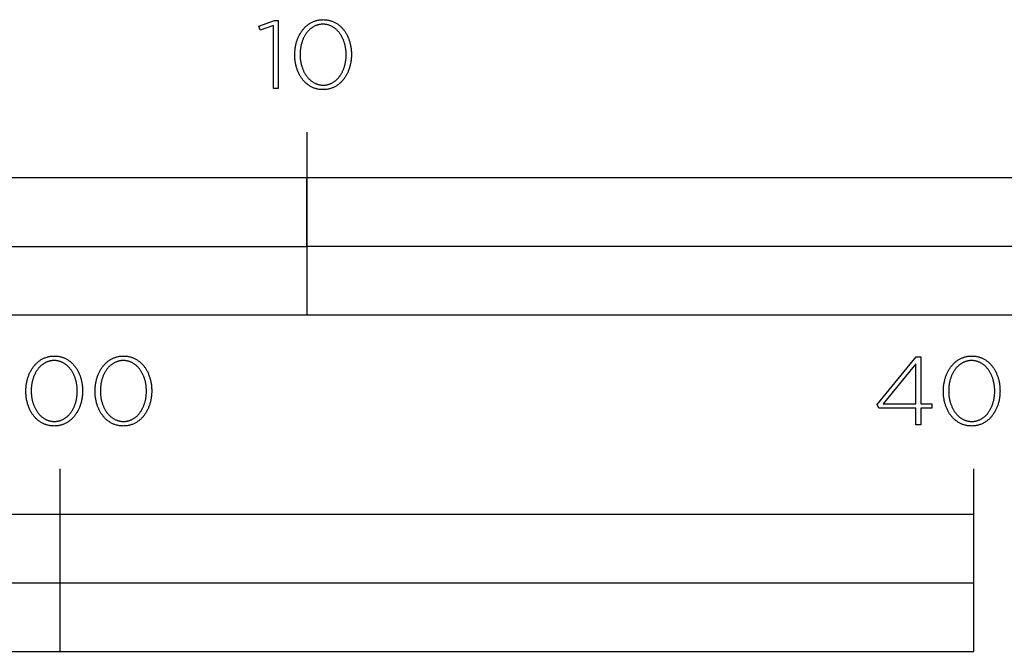
# Model space of a CAD drawing. Extents: x -740 to 2725, y -709 to 2235.
# Drawn here: x 1000 to 1216, y -709 to -571 of the extents above; entities that cross this region are included whole.
import ezdxf

# ---------------------------------------------------------------- set-up
doc = ezdxf.new("R2010")
doc.units = 0
doc.header["$LTSCALE"] = 165
doc.layers.add('FISHER___PAYKEL', color=7, linetype='CONTINUOUS')

msp = doc.modelspace()

# ---------------------------------------------------------------- linework, layer by layer
at = {"layer": 'FISHER___PAYKEL'}
for p, q in [((1063.3, -595.48), (1063.3, -635.48)), ((1009.3, -709.15), (1009.3, -669.15)), ((1209.3, -679.15), (1209.3, -669.15)), ((809.3, -694.15), (1209.3, -694.15))]:
    msp.add_line(p, q, dxfattribs=at)
for points in [[(1055.98, -572.11), (1053.09, -573.08), (1052.79, -572.21), (1056.21, -570.96), (1057.07, -570.96), (1057.07, -585.88), (1055.98, -585.88)], [(1060.67, -578.51), (1060.67, -578.47), (1060.67, -578.28), (1060.68, -578.09), (1060.69, -577.9), (1060.7, -577.71), (1060.72, -577.53), (1060.73, -577.34), (1060.76, -577.16), (1060.78, -576.97), (1060.81, -576.79), (1060.85, -576.61), (1060.88, -576.43), (1060.92, -576.25), (1060.96, -576.07), (1061.01, -575.9), (1061.06, -575.73), (1061.11, -575.55), (1061.16, -575.38), (1061.22, -575.22), (1061.28, -575.05), (1061.35, -574.89), (1061.42, -574.73), (1061.49, -574.57), (1061.56, -574.41), (1061.64, -574.26), (1061.72, -574.1), (1061.8, -573.95), (1061.89, -573.81), (1061.97, -573.66), (1062.06, -573.52), (1062.16, -573.38), (1062.26, -573.25), (1062.36, -573.11), (1062.46, -572.98), (1062.56, -572.86), (1062.67, -572.73), (1062.78, -572.61), (1062.9, -572.49), (1063.01, -572.38), (1063.13, -572.27), (1063.25, -572.16), (1063.38, -572.06), (1063.5, -571.96), (1063.63, -571.86), (1063.76, -571.77), (1063.9, -571.68), (1064.04, -571.59), (1064.18, -571.51), (1064.32, -571.44), (1064.46, -571.36), (1064.61, -571.3), (1064.76, -571.23), (1064.91, -571.17), (1065.06, -571.12), (1065.22, -571.06), (1065.37, -571.02), (1065.53, -570.98), (1065.7, -570.94), (1065.86, -570.91), (1066.03, -570.88), (1066.2, -570.85), (1066.37, -570.84), (1066.54, -570.82), (1066.72, -570.82), (1066.89, -570.81), (1067.07, -570.82), (1067.25, -570.82), (1067.42, -570.84), (1067.59, -570.85), (1067.76, -570.88), (1067.93, -570.9), (1068.09, -570.94), (1068.25, -570.97), (1068.41, -571.02), (1068.57, -571.06), (1068.72, -571.11), (1068.88, -571.17), (1069.03, -571.23), (1069.18, -571.29), (1069.32, -571.36), (1069.46, -571.43), (1069.6, -571.51), (1069.74, -571.59), (1069.88, -571.67), (1070.01, -571.76), (1070.14, -571.85), (1070.27, -571.95), (1070.4, -572.04), (1070.52, -572.15), (1070.64, -572.25), (1070.76, -572.36), (1070.87, -572.48), (1070.99, -572.59), (1071.1, -572.71), (1071.2, -572.84), (1071.31, -572.96), (1071.41, -573.09), (1071.51, -573.22), (1071.6, -573.36), (1071.7, -573.5), (1071.79, -573.64), (1071.87, -573.78), (1071.96, -573.93), (1072.04, -574.08), (1072.12, -574.23), (1072.19, -574.38), (1072.27, -574.54), (1072.34, -574.69), (1072.4, -574.86), (1072.47, -575.02), (1072.53, -575.18), (1072.58, -575.35), (1072.64, -575.52), (1072.69, -575.69), (1072.74, -575.86), (1072.78, -576.04), (1072.82, -576.21), (1072.86, -576.39), (1072.9, -576.57), (1072.93, -576.75), (1072.96, -576.93), (1072.98, -577.11), (1073.01, -577.3), (1073.03, -577.49), (1073.04, -577.67), (1073.05, -577.86), (1073.06, -578.05), (1073.07, -578.24), (1073.07, -578.43), (1073.07, -578.47), (1073.07, -578.66), (1073.06, -578.85), (1073.05, -579.04), (1073.04, -579.23), (1073.02, -579.42), (1073.01, -579.61), (1072.98, -579.79), (1072.96, -579.97), (1072.93, -580.16), (1072.9, -580.34), (1072.86, -580.52), (1072.82, -580.7), (1072.78, -580.87), (1072.73, -581.05), (1072.68, -581.22), (1072.63, -581.39), (1072.58, -581.56), (1072.52, -581.73), (1072.46, -581.9), (1072.39, -582.06), (1072.33, -582.22), (1072.25, -582.38), (1072.18, -582.54), (1072.1, -582.69), (1072.02, -582.84), (1071.94, -582.99), (1071.86, -583.14), (1071.77, -583.28), (1071.68, -583.43), (1071.58, -583.56), (1071.49, -583.7), (1071.39, -583.83), (1071.28, -583.96), (1071.18, -584.09), (1071.07, -584.21), (1070.96, -584.34), (1070.85, -584.45), (1070.73, -584.57), (1070.61, -584.68), (1070.49, -584.79), (1070.37, -584.89), (1070.24, -584.99), (1070.11, -585.09), (1069.98, -585.18), (1069.84, -585.27), (1069.71, -585.35), (1069.57, -585.43), (1069.43, -585.51), (1069.28, -585.58), (1069.14, -585.65), (1068.99, -585.71), (1068.84, -585.77), (1068.68, -585.83), (1068.53, -585.88), (1068.37, -585.93), (1068.21, -585.97), (1068.05, -586.01), (1067.88, -586.04), (1067.72, -586.07), (1067.55, -586.09), (1067.38, -586.11), (1067.2, -586.12), (1067.03, -586.13), (1066.85, -586.13), (1066.67, -586.13), (1066.5, -586.12), (1066.32, -586.11), (1066.15, -586.09), (1065.98, -586.07), (1065.82, -586.04), (1065.65, -586.01), (1065.49, -585.97), (1065.33, -585.93), (1065.17, -585.88), (1065.02, -585.83), (1064.87, -585.78), (1064.72, -585.72), (1064.57, -585.66), (1064.42, -585.59), (1064.28, -585.52), (1064.14, -585.44), (1064, -585.36), (1063.86, -585.28), (1063.73, -585.19), (1063.6, -585.1), (1063.47, -585), (1063.35, -584.9), (1063.22, -584.8), (1063.1, -584.69), (1062.99, -584.58), (1062.87, -584.47), (1062.76, -584.35), (1062.65, -584.23), (1062.54, -584.11), (1062.44, -583.98), (1062.33, -583.86), (1062.24, -583.72), (1062.14, -583.59), (1062.05, -583.45), (1061.96, -583.31), (1061.87, -583.17), (1061.78, -583.02), (1061.7, -582.87), (1061.62, -582.72), (1061.55, -582.57), (1061.48, -582.41), (1061.41, -582.25), (1061.34, -582.09), (1061.27, -581.93), (1061.21, -581.76), (1061.16, -581.6), (1061.1, -581.43), (1061.05, -581.26), (1061, -581.09), (1060.96, -580.91), (1060.92, -580.73), (1060.88, -580.56), (1060.84, -580.38), (1060.81, -580.2), (1060.78, -580.02), (1060.76, -579.83), (1060.73, -579.65), (1060.71, -579.46), (1060.7, -579.27), (1060.69, -579.09), (1060.68, -578.9), (1060.67, -578.71)], [(1071.91, -578.51), (1071.91, -578.47), (1071.91, -578.31), (1071.91, -578.15), (1071.9, -577.99), (1071.89, -577.83), (1071.88, -577.67), (1071.86, -577.51), (1071.85, -577.35), (1071.82, -577.2), (1071.8, -577.04), (1071.77, -576.88), (1071.75, -576.73), (1071.71, -576.58), (1071.68, -576.42), (1071.64, -576.27), (1071.6, -576.12), (1071.56, -575.98), (1071.51, -575.83), (1071.47, -575.68), (1071.42, -575.54), (1071.36, -575.4), (1071.31, -575.26), (1071.25, -575.12), (1071.19, -574.98), (1071.13, -574.85), (1071.06, -574.72), (1071, -574.58), (1070.93, -574.46), (1070.86, -574.33), (1070.78, -574.21), (1070.71, -574.08), (1070.63, -573.96), (1070.54, -573.85), (1070.46, -573.73), (1070.38, -573.62), (1070.29, -573.51), (1070.2, -573.4), (1070.1, -573.3), (1070.01, -573.2), (1069.91, -573.1), (1069.81, -573.01), (1069.71, -572.92), (1069.61, -572.83), (1069.51, -572.74), (1069.4, -572.66), (1069.29, -572.58), (1069.18, -572.5), (1069.06, -572.43), (1068.95, -572.36), (1068.83, -572.3), (1068.71, -572.24), (1068.59, -572.18), (1068.47, -572.13), (1068.34, -572.08), (1068.22, -572.03), (1068.09, -571.99), (1067.96, -571.95), (1067.82, -571.92), (1067.69, -571.89), (1067.55, -571.87), (1067.42, -571.85), (1067.28, -571.83), (1067.14, -571.82), (1066.99, -571.81), (1066.85, -571.81), (1066.7, -571.81), (1066.56, -571.82), (1066.42, -571.83), (1066.28, -571.85), (1066.14, -571.87), (1066.01, -571.89), (1065.88, -571.92), (1065.74, -571.95), (1065.61, -571.99), (1065.49, -572.03), (1065.36, -572.08), (1065.24, -572.12), (1065.11, -572.18), (1064.99, -572.23), (1064.87, -572.29), (1064.76, -572.36), (1064.64, -572.43), (1064.53, -572.5), (1064.42, -572.57), (1064.31, -572.65), (1064.21, -572.73), (1064.1, -572.82), (1064, -572.9), (1063.9, -572.99), (1063.8, -573.09), (1063.71, -573.19), (1063.61, -573.29), (1063.52, -573.39), (1063.43, -573.49), (1063.34, -573.6), (1063.26, -573.71), (1063.18, -573.83), (1063.1, -573.94), (1063.02, -574.06), (1062.94, -574.18), (1062.87, -574.31), (1062.8, -574.43), (1062.73, -574.56), (1062.66, -574.69), (1062.6, -574.82), (1062.54, -574.95), (1062.48, -575.09), (1062.42, -575.23), (1062.37, -575.37), (1062.32, -575.51), (1062.27, -575.65), (1062.22, -575.8), (1062.18, -575.94), (1062.14, -576.09), (1062.1, -576.24), (1062.06, -576.39), (1062.03, -576.54), (1062, -576.69), (1061.97, -576.85), (1061.94, -577), (1061.92, -577.16), (1061.9, -577.31), (1061.88, -577.47), (1061.86, -577.63), (1061.85, -577.79), (1061.83, -578.11), (1061.83, -578.43), (1061.83, -578.47), (1061.83, -578.63), (1061.83, -578.79), (1061.84, -578.95), (1061.85, -579.11), (1061.86, -579.27), (1061.88, -579.43), (1061.9, -579.59), (1061.92, -579.74), (1061.94, -579.9), (1061.97, -580.05), (1062, -580.21), (1062.03, -580.36), (1062.07, -580.51), (1062.1, -580.66), (1062.14, -580.81), (1062.18, -580.96), (1062.23, -581.11), (1062.28, -581.25), (1062.33, -581.39), (1062.38, -581.54), (1062.43, -581.68), (1062.49, -581.81), (1062.55, -581.95), (1062.61, -582.09), (1062.68, -582.22), (1062.75, -582.35), (1062.82, -582.48), (1062.89, -582.61), (1062.96, -582.73), (1063.04, -582.85), (1063.12, -582.97), (1063.2, -583.09), (1063.28, -583.2), (1063.37, -583.32), (1063.46, -583.43), (1063.55, -583.53), (1063.64, -583.64), (1063.73, -583.74), (1063.83, -583.84), (1063.93, -583.93), (1064.03, -584.02), (1064.13, -584.11), (1064.24, -584.2), (1064.35, -584.28), (1064.46, -584.36), (1064.57, -584.44), (1064.68, -584.51), (1064.8, -584.58), (1064.91, -584.64), (1065.03, -584.7), (1065.15, -584.76), (1065.28, -584.82), (1065.4, -584.87), (1065.53, -584.91), (1065.66, -584.95), (1065.79, -584.99), (1065.92, -585.02), (1066.05, -585.05), (1066.19, -585.08), (1066.33, -585.1), (1066.47, -585.12), (1066.61, -585.13), (1066.75, -585.13), (1066.89, -585.14), (1067.04, -585.13), (1067.18, -585.13), (1067.32, -585.12), (1067.46, -585.1), (1067.6, -585.08), (1067.73, -585.05), (1067.87, -585.03), (1068, -584.99), (1068.13, -584.96), (1068.26, -584.91), (1068.38, -584.87), (1068.51, -584.82), (1068.63, -584.77), (1068.75, -584.71), (1068.87, -584.65), (1068.99, -584.58), (1069.1, -584.52), (1069.21, -584.44), (1069.32, -584.37), (1069.43, -584.29), (1069.54, -584.21), (1069.64, -584.12), (1069.74, -584.04), (1069.84, -583.94), (1069.94, -583.85), (1070.04, -583.75), (1070.13, -583.65), (1070.22, -583.55), (1070.31, -583.44), (1070.4, -583.34), (1070.48, -583.22), (1070.57, -583.11), (1070.65, -582.99), (1070.72, -582.88), (1070.8, -582.75), (1070.87, -582.63), (1070.94, -582.51), (1071.01, -582.38), (1071.08, -582.25), (1071.14, -582.12), (1071.2, -581.98), (1071.26, -581.85), (1071.32, -581.71), (1071.37, -581.57), (1071.43, -581.43), (1071.48, -581.28), (1071.52, -581.14), (1071.57, -580.99), (1071.61, -580.85), (1071.65, -580.7), (1071.68, -580.55), (1071.72, -580.4), (1071.75, -580.25), (1071.78, -580.09), (1071.8, -579.94), (1071.83, -579.78), (1071.85, -579.63), (1071.86, -579.47), (1071.88, -579.31), (1071.89, -579.15), (1071.9, -578.99), (1071.91, -578.84), (1071.91, -578.68)], [(809.3, -635.48), (1317.3, -635.48), (1317.3, -605.48), (809.3, -605.48)], [(936.3, -620.48), (1063.3, -620.48), (1063.3, -605.48), (936.3, -605.48)], [(1063.3, -635.48), (1317.3, -635.48), (1317.3, -620.48), (1063.3, -620.48)], [(1001.82, -652.18), (1001.82, -652.14), (1001.83, -651.95), (1001.83, -651.76), (1001.84, -651.57), (1001.85, -651.38), (1001.87, -651.19), (1001.89, -651.01), (1001.91, -650.82), (1001.94, -650.64), (1001.97, -650.45), (1002, -650.27), (1002.03, -650.09), (1002.07, -649.92), (1002.12, -649.74), (1002.16, -649.56), (1002.21, -649.39), (1002.26, -649.22), (1002.32, -649.05), (1002.38, -648.88), (1002.44, -648.72), (1002.5, -648.55), (1002.57, -648.39), (1002.64, -648.23), (1002.71, -648.08), (1002.79, -647.92), (1002.87, -647.77), (1002.95, -647.62), (1003.04, -647.47), (1003.13, -647.33), (1003.22, -647.19), (1003.31, -647.05), (1003.41, -646.91), (1003.51, -646.78), (1003.61, -646.65), (1003.72, -646.52), (1003.82, -646.4), (1003.94, -646.28), (1004.05, -646.16), (1004.17, -646.04), (1004.28, -645.93), (1004.41, -645.83), (1004.53, -645.72), (1004.66, -645.62), (1004.79, -645.53), (1004.92, -645.43), (1005.05, -645.34), (1005.19, -645.26), (1005.33, -645.18), (1005.47, -645.1), (1005.61, -645.03), (1005.76, -644.96), (1005.91, -644.9), (1006.06, -644.84), (1006.21, -644.78), (1006.37, -644.73), (1006.53, -644.68), (1006.69, -644.64), (1006.85, -644.6), (1007.01, -644.57), (1007.18, -644.54), (1007.35, -644.52), (1007.52, -644.5), (1007.69, -644.49), (1007.87, -644.48), (1008.05, -644.48), (1008.22, -644.48), (1008.4, -644.49), (1008.57, -644.5), (1008.74, -644.52), (1008.91, -644.54), (1009.08, -644.57), (1009.24, -644.6), (1009.4, -644.64), (1009.56, -644.68), (1009.72, -644.73), (1009.88, -644.78), (1010.03, -644.83), (1010.18, -644.89), (1010.33, -644.95), (1010.47, -645.02), (1010.62, -645.09), (1010.76, -645.17), (1010.9, -645.25), (1011.03, -645.33), (1011.16, -645.42), (1011.3, -645.51), (1011.42, -645.61), (1011.55, -645.71), (1011.67, -645.81), (1011.79, -645.92), (1011.91, -646.03), (1012.03, -646.14), (1012.14, -646.26), (1012.25, -646.38), (1012.35, -646.5), (1012.46, -646.63), (1012.56, -646.76), (1012.66, -646.89), (1012.76, -647.02), (1012.85, -647.16), (1012.94, -647.3), (1013.03, -647.44), (1013.11, -647.59), (1013.19, -647.74), (1013.27, -647.89), (1013.35, -648.04), (1013.42, -648.2), (1013.49, -648.36), (1013.56, -648.52), (1013.62, -648.68), (1013.68, -648.85), (1013.74, -649.01), (1013.79, -649.18), (1013.84, -649.35), (1013.89, -649.53), (1013.94, -649.7), (1013.98, -649.88), (1014.02, -650.05), (1014.05, -650.23), (1014.08, -650.41), (1014.11, -650.6), (1014.14, -650.78), (1014.16, -650.96), (1014.18, -651.15), (1014.19, -651.34), (1014.21, -651.53), (1014.21, -651.71), (1014.22, -651.9), (1014.22, -652.1), (1014.22, -652.14), (1014.22, -652.33), (1014.21, -652.52), (1014.21, -652.71), (1014.19, -652.9), (1014.18, -653.08), (1014.16, -653.27), (1014.14, -653.46), (1014.11, -653.64), (1014.08, -653.82), (1014.05, -654), (1014.01, -654.18), (1013.97, -654.36), (1013.93, -654.54), (1013.89, -654.71), (1013.84, -654.89), (1013.78, -655.06), (1013.73, -655.23), (1013.67, -655.4), (1013.61, -655.56), (1013.55, -655.72), (1013.48, -655.89), (1013.41, -656.05), (1013.33, -656.2), (1013.26, -656.36), (1013.18, -656.51), (1013.1, -656.66), (1013.01, -656.81), (1012.92, -656.95), (1012.83, -657.09), (1012.74, -657.23), (1012.64, -657.37), (1012.54, -657.5), (1012.44, -657.63), (1012.33, -657.76), (1012.22, -657.88), (1012.11, -658), (1012, -658.12), (1011.88, -658.23), (1011.76, -658.34), (1011.64, -658.45), (1011.52, -658.55), (1011.39, -658.65), (1011.26, -658.75), (1011.13, -658.84), (1011, -658.93), (1010.86, -659.02), (1010.72, -659.1), (1010.58, -659.17), (1010.44, -659.25), (1010.29, -659.32), (1010.14, -659.38), (1009.99, -659.44), (1009.84, -659.5), (1009.68, -659.55), (1009.52, -659.59), (1009.36, -659.64), (1009.2, -659.67), (1009.03, -659.71), (1008.87, -659.73), (1008.7, -659.76), (1008.53, -659.77), (1008.35, -659.79), (1008.18, -659.79), (1008, -659.8), (1007.82, -659.79), (1007.65, -659.79), (1007.48, -659.77), (1007.31, -659.76), (1007.14, -659.73), (1006.97, -659.71), (1006.81, -659.67), (1006.64, -659.64), (1006.48, -659.6), (1006.33, -659.55), (1006.17, -659.5), (1006.02, -659.44), (1005.87, -659.38), (1005.72, -659.32), (1005.58, -659.25), (1005.43, -659.18), (1005.29, -659.1), (1005.15, -659.02), (1005.02, -658.94), (1004.88, -658.85), (1004.75, -658.76), (1004.62, -658.67), (1004.5, -658.57), (1004.38, -658.46), (1004.26, -658.36), (1004.14, -658.25), (1004.02, -658.13), (1003.91, -658.02), (1003.8, -657.9), (1003.69, -657.77), (1003.59, -657.65), (1003.49, -657.52), (1003.39, -657.39), (1003.29, -657.25), (1003.2, -657.11), (1003.11, -656.97), (1003.02, -656.83), (1002.94, -656.68), (1002.86, -656.54), (1002.78, -656.38), (1002.7, -656.23), (1002.63, -656.07), (1002.56, -655.92), (1002.49, -655.76), (1002.43, -655.59), (1002.37, -655.43), (1002.31, -655.26), (1002.26, -655.09), (1002.2, -654.92), (1002.16, -654.75), (1002.11, -654.57), (1002.07, -654.4), (1002.03, -654.22), (1001.99, -654.04), (1001.96, -653.86), (1001.93, -653.68), (1001.91, -653.5), (1001.89, -653.31), (1001.87, -653.13), (1001.85, -652.94), (1001.84, -652.75), (1001.83, -652.56), (1001.83, -652.37)], [(1013.07, -652.18), (1013.07, -652.14), (1013.07, -651.98), (1013.06, -651.82), (1013.05, -651.66), (1013.05, -651.5), (1013.03, -651.34), (1013.02, -651.18), (1013, -651.02), (1012.98, -650.86), (1012.95, -650.71), (1012.93, -650.55), (1012.9, -650.4), (1012.87, -650.24), (1012.83, -650.09), (1012.79, -649.94), (1012.75, -649.79), (1012.71, -649.64), (1012.67, -649.5), (1012.62, -649.35), (1012.57, -649.21), (1012.52, -649.06), (1012.46, -648.92), (1012.4, -648.79), (1012.34, -648.65), (1012.28, -648.51), (1012.22, -648.38), (1012.15, -648.25), (1012.08, -648.12), (1012.01, -648), (1011.93, -647.87), (1011.86, -647.75), (1011.78, -647.63), (1011.7, -647.51), (1011.61, -647.4), (1011.53, -647.29), (1011.44, -647.18), (1011.35, -647.07), (1011.26, -646.97), (1011.16, -646.87), (1011.07, -646.77), (1010.97, -646.67), (1010.87, -646.58), (1010.76, -646.49), (1010.66, -646.41), (1010.55, -646.33), (1010.44, -646.25), (1010.33, -646.17), (1010.22, -646.1), (1010.1, -646.03), (1009.98, -645.97), (1009.87, -645.9), (1009.74, -645.85), (1009.62, -645.79), (1009.5, -645.74), (1009.37, -645.7), (1009.24, -645.66), (1009.11, -645.62), (1008.98, -645.59), (1008.84, -645.56), (1008.71, -645.53), (1008.57, -645.51), (1008.43, -645.49), (1008.29, -645.48), (1008.15, -645.48), (1008, -645.47), (1007.86, -645.48), (1007.72, -645.48), (1007.57, -645.49), (1007.44, -645.51), (1007.3, -645.53), (1007.16, -645.56), (1007.03, -645.58), (1006.9, -645.62), (1006.77, -645.65), (1006.64, -645.7), (1006.51, -645.74), (1006.39, -645.79), (1006.27, -645.84), (1006.15, -645.9), (1006.03, -645.96), (1005.91, -646.02), (1005.8, -646.09), (1005.69, -646.16), (1005.57, -646.24), (1005.47, -646.32), (1005.36, -646.4), (1005.26, -646.48), (1005.15, -646.57), (1005.05, -646.66), (1004.96, -646.75), (1004.86, -646.85), (1004.77, -646.95), (1004.68, -647.05), (1004.59, -647.16), (1004.5, -647.27), (1004.41, -647.38), (1004.33, -647.49), (1004.25, -647.61), (1004.17, -647.73), (1004.1, -647.85), (1004.02, -647.97), (1003.95, -648.1), (1003.88, -648.22), (1003.82, -648.35), (1003.75, -648.49), (1003.69, -648.62), (1003.63, -648.76), (1003.58, -648.89), (1003.52, -649.03), (1003.47, -649.17), (1003.42, -649.32), (1003.38, -649.46), (1003.33, -649.61), (1003.29, -649.75), (1003.25, -649.9), (1003.21, -650.05), (1003.18, -650.2), (1003.15, -650.36), (1003.12, -650.51), (1003.09, -650.67), (1003.07, -650.82), (1003.05, -650.98), (1003.03, -651.14), (1003.02, -651.29), (1003, -651.45), (1002.99, -651.77), (1002.98, -652.1), (1002.98, -652.14), (1002.98, -652.3), (1002.99, -652.46), (1002.99, -652.62), (1003, -652.78), (1003.02, -652.94), (1003.03, -653.09), (1003.05, -653.25), (1003.07, -653.41), (1003.1, -653.56), (1003.12, -653.72), (1003.15, -653.87), (1003.18, -654.02), (1003.22, -654.18), (1003.26, -654.33), (1003.29, -654.48), (1003.34, -654.62), (1003.38, -654.77), (1003.43, -654.92), (1003.48, -655.06), (1003.53, -655.2), (1003.59, -655.34), (1003.64, -655.48), (1003.7, -655.62), (1003.77, -655.75), (1003.83, -655.88), (1003.9, -656.02), (1003.97, -656.14), (1004.04, -656.27), (1004.12, -656.4), (1004.19, -656.52), (1004.27, -656.64), (1004.35, -656.75), (1004.44, -656.87), (1004.52, -656.98), (1004.61, -657.09), (1004.7, -657.2), (1004.79, -657.3), (1004.89, -657.4), (1004.98, -657.5), (1005.08, -657.6), (1005.18, -657.69), (1005.29, -657.78), (1005.39, -657.86), (1005.5, -657.95), (1005.61, -658.03), (1005.72, -658.1), (1005.83, -658.17), (1005.95, -658.24), (1006.07, -658.31), (1006.18, -658.37), (1006.31, -658.43), (1006.43, -658.48), (1006.55, -658.53), (1006.68, -658.58), (1006.81, -658.62), (1006.94, -658.66), (1007.07, -658.69), (1007.21, -658.72), (1007.34, -658.74), (1007.48, -658.76), (1007.62, -658.78), (1007.76, -658.79), (1007.9, -658.8), (1008.05, -658.8), (1008.19, -658.8), (1008.33, -658.79), (1008.48, -658.78), (1008.61, -658.77), (1008.75, -658.74), (1008.89, -658.72), (1009.02, -658.69), (1009.15, -658.66), (1009.28, -658.62), (1009.41, -658.58), (1009.54, -658.53), (1009.66, -658.48), (1009.78, -658.43), (1009.9, -658.37), (1010.02, -658.31), (1010.14, -658.25), (1010.25, -658.18), (1010.37, -658.11), (1010.48, -658.04), (1010.58, -657.96), (1010.69, -657.88), (1010.8, -657.79), (1010.9, -657.7), (1011, -657.61), (1011.1, -657.52), (1011.19, -657.42), (1011.28, -657.32), (1011.38, -657.22), (1011.47, -657.11), (1011.55, -657), (1011.64, -656.89), (1011.72, -656.78), (1011.8, -656.66), (1011.88, -656.54), (1011.95, -656.42), (1012.03, -656.3), (1012.1, -656.17), (1012.17, -656.04), (1012.23, -655.91), (1012.3, -655.78), (1012.36, -655.65), (1012.42, -655.51), (1012.47, -655.37), (1012.53, -655.24), (1012.58, -655.09), (1012.63, -654.95), (1012.67, -654.81), (1012.72, -654.66), (1012.76, -654.51), (1012.8, -654.37), (1012.84, -654.22), (1012.87, -654.06), (1012.9, -653.91), (1012.93, -653.76), (1012.96, -653.6), (1012.98, -653.45), (1013, -653.29), (1013.02, -653.14), (1013.03, -652.98), (1013.05, -652.82), (1013.06, -652.66), (1013.06, -652.5), (1013.07, -652.34)], [(1016.96, -652.18), (1016.96, -652.14), (1016.96, -651.95), (1016.97, -651.76), (1016.98, -651.57), (1016.99, -651.38), (1017.01, -651.19), (1017.03, -651.01), (1017.05, -650.82), (1017.07, -650.64), (1017.1, -650.45), (1017.14, -650.27), (1017.17, -650.09), (1017.21, -649.92), (1017.25, -649.74), (1017.3, -649.56), (1017.35, -649.39), (1017.4, -649.22), (1017.45, -649.05), (1017.51, -648.88), (1017.57, -648.72), (1017.64, -648.55), (1017.71, -648.39), (1017.78, -648.23), (1017.85, -648.08), (1017.93, -647.92), (1018.01, -647.77), (1018.09, -647.62), (1018.18, -647.47), (1018.26, -647.33), (1018.36, -647.19), (1018.45, -647.05), (1018.55, -646.91), (1018.65, -646.78), (1018.75, -646.65), (1018.85, -646.52), (1018.96, -646.4), (1019.07, -646.28), (1019.19, -646.16), (1019.3, -646.04), (1019.42, -645.93), (1019.54, -645.83), (1019.67, -645.72), (1019.79, -645.62), (1019.92, -645.53), (1020.06, -645.43), (1020.19, -645.34), (1020.33, -645.26), (1020.47, -645.18), (1020.61, -645.1), (1020.75, -645.03), (1020.9, -644.96), (1021.05, -644.9), (1021.2, -644.84), (1021.35, -644.78), (1021.51, -644.73), (1021.67, -644.68), (1021.83, -644.64), (1021.99, -644.6), (1022.15, -644.57), (1022.32, -644.54), (1022.49, -644.52), (1022.66, -644.5), (1022.83, -644.49), (1023.01, -644.48), (1023.19, -644.48), (1023.36, -644.48), (1023.54, -644.49), (1023.71, -644.5), (1023.88, -644.52), (1024.05, -644.54), (1024.22, -644.57), (1024.38, -644.6), (1024.54, -644.64), (1024.7, -644.68), (1024.86, -644.73), (1025.01, -644.78), (1025.17, -644.83), (1025.32, -644.89), (1025.47, -644.95), (1025.61, -645.02), (1025.75, -645.09), (1025.9, -645.17), (1026.03, -645.25), (1026.17, -645.33), (1026.3, -645.42), (1026.43, -645.51), (1026.56, -645.61), (1026.69, -645.71), (1026.81, -645.81), (1026.93, -645.92), (1027.05, -646.03), (1027.16, -646.14), (1027.28, -646.26), (1027.39, -646.38), (1027.49, -646.5), (1027.6, -646.63), (1027.7, -646.76), (1027.8, -646.89), (1027.89, -647.02), (1027.99, -647.16), (1028.08, -647.3), (1028.16, -647.44), (1028.25, -647.59), (1028.33, -647.74), (1028.41, -647.89), (1028.48, -648.04), (1028.56, -648.2), (1028.63, -648.36), (1028.69, -648.52), (1028.76, -648.68), (1028.82, -648.85), (1028.88, -649.01), (1028.93, -649.18), (1028.98, -649.35), (1029.03, -649.53), (1029.07, -649.7), (1029.12, -649.88), (1029.15, -650.05), (1029.19, -650.23), (1029.22, -650.41), (1029.25, -650.6), (1029.28, -650.78), (1029.3, -650.96), (1029.32, -651.15), (1029.33, -651.34), (1029.34, -651.53), (1029.35, -651.71), (1029.36, -651.9), (1029.36, -652.1), (1029.36, -652.14), (1029.36, -652.33), (1029.35, -652.52), (1029.34, -652.71), (1029.33, -652.9), (1029.32, -653.08), (1029.3, -653.27), (1029.27, -653.46), (1029.25, -653.64), (1029.22, -653.82), (1029.19, -654), (1029.15, -654.18), (1029.11, -654.36), (1029.07, -654.54), (1029.02, -654.71), (1028.97, -654.89), (1028.92, -655.06), (1028.87, -655.23), (1028.81, -655.4), (1028.75, -655.56), (1028.68, -655.72), (1028.62, -655.89), (1028.55, -656.05), (1028.47, -656.2), (1028.4, -656.36), (1028.32, -656.51), (1028.23, -656.66), (1028.15, -656.81), (1028.06, -656.95), (1027.97, -657.09), (1027.87, -657.23), (1027.78, -657.37), (1027.68, -657.5), (1027.57, -657.63), (1027.47, -657.76), (1027.36, -657.88), (1027.25, -658), (1027.14, -658.12), (1027.02, -658.23), (1026.9, -658.34), (1026.78, -658.45), (1026.66, -658.55), (1026.53, -658.65), (1026.4, -658.75), (1026.27, -658.84), (1026.13, -658.93), (1026, -659.02), (1025.86, -659.1), (1025.72, -659.17), (1025.57, -659.25), (1025.43, -659.32), (1025.28, -659.38), (1025.13, -659.44), (1024.97, -659.5), (1024.82, -659.55), (1024.66, -659.59), (1024.5, -659.64), (1024.34, -659.67), (1024.17, -659.71), (1024.01, -659.73), (1023.84, -659.76), (1023.67, -659.77), (1023.49, -659.79), (1023.32, -659.79), (1023.14, -659.8), (1022.96, -659.79), (1022.79, -659.79), (1022.61, -659.77), (1022.44, -659.76), (1022.28, -659.73), (1022.11, -659.71), (1021.94, -659.67), (1021.78, -659.64), (1021.62, -659.6), (1021.47, -659.55), (1021.31, -659.5), (1021.16, -659.44), (1021.01, -659.38), (1020.86, -659.32), (1020.71, -659.25), (1020.57, -659.18), (1020.43, -659.1), (1020.29, -659.02), (1020.16, -658.94), (1020.02, -658.85), (1019.89, -658.76), (1019.76, -658.67), (1019.64, -658.57), (1019.51, -658.46), (1019.39, -658.36), (1019.28, -658.25), (1019.16, -658.13), (1019.05, -658.02), (1018.94, -657.9), (1018.83, -657.77), (1018.73, -657.65), (1018.63, -657.52), (1018.53, -657.39), (1018.43, -657.25), (1018.34, -657.11), (1018.25, -656.97), (1018.16, -656.83), (1018.07, -656.68), (1017.99, -656.54), (1017.91, -656.38), (1017.84, -656.23), (1017.77, -656.07), (1017.7, -655.92), (1017.63, -655.76), (1017.57, -655.59), (1017.5, -655.43), (1017.45, -655.26), (1017.39, -655.09), (1017.34, -654.92), (1017.29, -654.75), (1017.25, -654.57), (1017.21, -654.4), (1017.17, -654.22), (1017.13, -654.04), (1017.1, -653.86), (1017.07, -653.68), (1017.05, -653.5), (1017.02, -653.31), (1017.01, -653.13), (1016.99, -652.94), (1016.98, -652.75), (1016.97, -652.56), (1016.96, -652.37)], [(1028.21, -652.18), (1028.21, -652.14), (1028.2, -651.98), (1028.2, -651.82), (1028.19, -651.66), (1028.18, -651.5), (1028.17, -651.34), (1028.15, -651.18), (1028.14, -651.02), (1028.12, -650.86), (1028.09, -650.71), (1028.07, -650.55), (1028.04, -650.4), (1028, -650.24), (1027.97, -650.09), (1027.93, -649.94), (1027.89, -649.79), (1027.85, -649.64), (1027.81, -649.5), (1027.76, -649.35), (1027.71, -649.21), (1027.66, -649.06), (1027.6, -648.92), (1027.54, -648.79), (1027.48, -648.65), (1027.42, -648.51), (1027.36, -648.38), (1027.29, -648.25), (1027.22, -648.12), (1027.15, -648), (1027.07, -647.87), (1027, -647.75), (1026.92, -647.63), (1026.84, -647.51), (1026.75, -647.4), (1026.67, -647.29), (1026.58, -647.18), (1026.49, -647.07), (1026.4, -646.97), (1026.3, -646.87), (1026.2, -646.77), (1026.11, -646.67), (1026, -646.58), (1025.9, -646.49), (1025.8, -646.41), (1025.69, -646.33), (1025.58, -646.25), (1025.47, -646.17), (1025.35, -646.1), (1025.24, -646.03), (1025.12, -645.97), (1025, -645.9), (1024.88, -645.85), (1024.76, -645.79), (1024.63, -645.74), (1024.51, -645.7), (1024.38, -645.66), (1024.25, -645.62), (1024.12, -645.59), (1023.98, -645.56), (1023.85, -645.53), (1023.71, -645.51), (1023.57, -645.49), (1023.43, -645.48), (1023.28, -645.48), (1023.14, -645.47), (1023, -645.48), (1022.85, -645.48), (1022.71, -645.49), (1022.57, -645.51), (1022.44, -645.53), (1022.3, -645.56), (1022.17, -645.58), (1022.04, -645.62), (1021.91, -645.65), (1021.78, -645.7), (1021.65, -645.74), (1021.53, -645.79), (1021.41, -645.84), (1021.29, -645.9), (1021.17, -645.96), (1021.05, -646.02), (1020.94, -646.09), (1020.82, -646.16), (1020.71, -646.24), (1020.6, -646.32), (1020.5, -646.4), (1020.39, -646.48), (1020.29, -646.57), (1020.19, -646.66), (1020.09, -646.75), (1020, -646.85), (1019.9, -646.95), (1019.81, -647.05), (1019.72, -647.16), (1019.64, -647.27), (1019.55, -647.38), (1019.47, -647.49), (1019.39, -647.61), (1019.31, -647.73), (1019.24, -647.85), (1019.16, -647.97), (1019.09, -648.1), (1019.02, -648.22), (1018.96, -648.35), (1018.89, -648.49), (1018.83, -648.62), (1018.77, -648.76), (1018.72, -648.89), (1018.66, -649.03), (1018.61, -649.17), (1018.56, -649.32), (1018.51, -649.46), (1018.47, -649.61), (1018.43, -649.75), (1018.39, -649.9), (1018.35, -650.05), (1018.32, -650.2), (1018.29, -650.36), (1018.26, -650.51), (1018.23, -650.67), (1018.21, -650.82), (1018.19, -650.98), (1018.17, -651.14), (1018.15, -651.29), (1018.14, -651.45), (1018.13, -651.77), (1018.12, -652.1), (1018.12, -652.14), (1018.12, -652.3), (1018.13, -652.46), (1018.13, -652.62), (1018.14, -652.78), (1018.16, -652.94), (1018.17, -653.09), (1018.19, -653.25), (1018.21, -653.41), (1018.23, -653.56), (1018.26, -653.72), (1018.29, -653.87), (1018.32, -654.02), (1018.36, -654.18), (1018.39, -654.33), (1018.43, -654.48), (1018.48, -654.62), (1018.52, -654.77), (1018.57, -654.92), (1018.62, -655.06), (1018.67, -655.2), (1018.73, -655.34), (1018.78, -655.48), (1018.84, -655.62), (1018.9, -655.75), (1018.97, -655.88), (1019.04, -656.02), (1019.11, -656.14), (1019.18, -656.27), (1019.25, -656.4), (1019.33, -656.52), (1019.41, -656.64), (1019.49, -656.75), (1019.57, -656.87), (1019.66, -656.98), (1019.75, -657.09), (1019.84, -657.2), (1019.93, -657.3), (1020.02, -657.4), (1020.12, -657.5), (1020.22, -657.6), (1020.32, -657.69), (1020.42, -657.78), (1020.53, -657.86), (1020.64, -657.95), (1020.75, -658.03), (1020.86, -658.1), (1020.97, -658.17), (1021.09, -658.24), (1021.2, -658.31), (1021.32, -658.37), (1021.44, -658.43), (1021.57, -658.48), (1021.69, -658.53), (1021.82, -658.58), (1021.95, -658.62), (1022.08, -658.66), (1022.21, -658.69), (1022.34, -658.72), (1022.48, -658.74), (1022.62, -658.76), (1022.76, -658.78), (1022.9, -658.79), (1023.04, -658.8), (1023.19, -658.8), (1023.33, -658.8), (1023.47, -658.79), (1023.61, -658.78), (1023.75, -658.77), (1023.89, -658.74), (1024.03, -658.72), (1024.16, -658.69), (1024.29, -658.66), (1024.42, -658.62), (1024.55, -658.58), (1024.67, -658.53), (1024.8, -658.48), (1024.92, -658.43), (1025.04, -658.37), (1025.16, -658.31), (1025.28, -658.25), (1025.39, -658.18), (1025.5, -658.11), (1025.61, -658.04), (1025.72, -657.96), (1025.83, -657.88), (1025.93, -657.79), (1026.04, -657.7), (1026.14, -657.61), (1026.23, -657.52), (1026.33, -657.42), (1026.42, -657.32), (1026.51, -657.22), (1026.6, -657.11), (1026.69, -657), (1026.77, -656.89), (1026.86, -656.78), (1026.94, -656.66), (1027.02, -656.54), (1027.09, -656.42), (1027.16, -656.3), (1027.24, -656.17), (1027.3, -656.04), (1027.37, -655.91), (1027.43, -655.78), (1027.5, -655.65), (1027.55, -655.51), (1027.61, -655.37), (1027.67, -655.24), (1027.72, -655.09), (1027.77, -654.95), (1027.81, -654.81), (1027.86, -654.66), (1027.9, -654.51), (1027.94, -654.37), (1027.97, -654.22), (1028.01, -654.06), (1028.04, -653.91), (1028.07, -653.76), (1028.09, -653.6), (1028.12, -653.45), (1028.14, -653.29), (1028.16, -653.14), (1028.17, -652.98), (1028.18, -652.82), (1028.19, -652.66), (1028.2, -652.5), (1028.2, -652.34)], [(1196.59, -655.93), (1188.49, -655.93), (1188.1, -655.1), (1196.65, -644.63), (1197.66, -644.63), (1197.66, -654.97), (1200.09, -654.97), (1200.09, -655.93), (1197.66, -655.93), (1197.66, -659.54), (1196.59, -659.54)], [(1196.59, -654.97), (1196.59, -646.22), (1189.45, -654.97)], [(1202.62, -652.18), (1202.62, -652.14), (1202.62, -651.95), (1202.63, -651.76), (1202.63, -651.57), (1202.65, -651.38), (1202.66, -651.19), (1202.68, -651.01), (1202.7, -650.82), (1202.73, -650.64), (1202.76, -650.45), (1202.79, -650.27), (1202.83, -650.09), (1202.87, -649.92), (1202.91, -649.74), (1202.95, -649.56), (1203, -649.39), (1203.06, -649.22), (1203.11, -649.05), (1203.17, -648.88), (1203.23, -648.72), (1203.29, -648.55), (1203.36, -648.39), (1203.43, -648.23), (1203.51, -648.08), (1203.58, -647.92), (1203.66, -647.77), (1203.75, -647.62), (1203.83, -647.47), (1203.92, -647.33), (1204.01, -647.19), (1204.11, -647.05), (1204.2, -646.91), (1204.3, -646.78), (1204.4, -646.65), (1204.51, -646.52), (1204.62, -646.4), (1204.73, -646.28), (1204.84, -646.16), (1204.96, -646.04), (1205.08, -645.93), (1205.2, -645.83), (1205.32, -645.72), (1205.45, -645.62), (1205.58, -645.53), (1205.71, -645.43), (1205.84, -645.34), (1205.98, -645.26), (1206.12, -645.18), (1206.26, -645.1), (1206.41, -645.03), (1206.55, -644.96), (1206.7, -644.9), (1206.85, -644.84), (1207.01, -644.78), (1207.16, -644.73), (1207.32, -644.68), (1207.48, -644.64), (1207.64, -644.6), (1207.81, -644.57), (1207.97, -644.54), (1208.14, -644.52), (1208.31, -644.5), (1208.49, -644.49), (1208.66, -644.48), (1208.84, -644.48), (1209.02, -644.48), (1209.19, -644.49), (1209.36, -644.5), (1209.53, -644.52), (1209.7, -644.54), (1209.87, -644.57), (1210.03, -644.6), (1210.2, -644.64), (1210.35, -644.68), (1210.51, -644.73), (1210.67, -644.78), (1210.82, -644.83), (1210.97, -644.89), (1211.12, -644.95), (1211.26, -645.02), (1211.41, -645.09), (1211.55, -645.17), (1211.69, -645.25), (1211.82, -645.33), (1211.96, -645.42), (1212.09, -645.51), (1212.21, -645.61), (1212.34, -645.71), (1212.46, -645.81), (1212.58, -645.92), (1212.7, -646.03), (1212.82, -646.14), (1212.93, -646.26), (1213.04, -646.38), (1213.15, -646.5), (1213.25, -646.63), (1213.35, -646.76), (1213.45, -646.89), (1213.55, -647.02), (1213.64, -647.16), (1213.73, -647.3), (1213.82, -647.44), (1213.9, -647.59), (1213.98, -647.74), (1214.06, -647.89), (1214.14, -648.04), (1214.21, -648.2), (1214.28, -648.36), (1214.35, -648.52), (1214.41, -648.68), (1214.47, -648.85), (1214.53, -649.01), (1214.58, -649.18), (1214.64, -649.35), (1214.68, -649.53), (1214.73, -649.7), (1214.77, -649.88), (1214.81, -650.05), (1214.84, -650.23), (1214.88, -650.41), (1214.91, -650.6), (1214.93, -650.78), (1214.95, -650.96), (1214.97, -651.15), (1214.99, -651.34), (1215, -651.53), (1215.01, -651.71), (1215.01, -651.9), (1215.02, -652.1), (1215.02, -652.14), (1215.01, -652.33), (1215.01, -652.52), (1215, -652.71), (1214.99, -652.9), (1214.97, -653.08), (1214.95, -653.27), (1214.93, -653.46), (1214.9, -653.64), (1214.87, -653.82), (1214.84, -654), (1214.81, -654.18), (1214.77, -654.36), (1214.73, -654.54), (1214.68, -654.71), (1214.63, -654.89), (1214.58, -655.06), (1214.52, -655.23), (1214.47, -655.4), (1214.4, -655.56), (1214.34, -655.72), (1214.27, -655.89), (1214.2, -656.05), (1214.13, -656.2), (1214.05, -656.36), (1213.97, -656.51), (1213.89, -656.66), (1213.8, -656.81), (1213.71, -656.95), (1213.62, -657.09), (1213.53, -657.23), (1213.43, -657.37), (1213.33, -657.5), (1213.23, -657.63), (1213.12, -657.76), (1213.02, -657.88), (1212.91, -658), (1212.79, -658.12), (1212.68, -658.23), (1212.56, -658.34), (1212.44, -658.45), (1212.31, -658.55), (1212.19, -658.65), (1212.06, -658.75), (1211.92, -658.84), (1211.79, -658.93), (1211.65, -659.02), (1211.51, -659.1), (1211.37, -659.17), (1211.23, -659.25), (1211.08, -659.32), (1210.93, -659.38), (1210.78, -659.44), (1210.63, -659.5), (1210.47, -659.55), (1210.32, -659.59), (1210.16, -659.64), (1209.99, -659.67), (1209.83, -659.71), (1209.66, -659.73), (1209.49, -659.76), (1209.32, -659.77), (1209.15, -659.79), (1208.97, -659.79), (1208.8, -659.8), (1208.62, -659.79), (1208.44, -659.79), (1208.27, -659.77), (1208.1, -659.76), (1207.93, -659.73), (1207.76, -659.71), (1207.6, -659.67), (1207.44, -659.64), (1207.28, -659.6), (1207.12, -659.55), (1206.96, -659.5), (1206.81, -659.44), (1206.66, -659.38), (1206.51, -659.32), (1206.37, -659.25), (1206.22, -659.18), (1206.08, -659.1), (1205.95, -659.02), (1205.81, -658.94), (1205.68, -658.85), (1205.55, -658.76), (1205.42, -658.67), (1205.29, -658.57), (1205.17, -658.46), (1205.05, -658.36), (1204.93, -658.25), (1204.81, -658.13), (1204.7, -658.02), (1204.59, -657.9), (1204.49, -657.77), (1204.38, -657.65), (1204.28, -657.52), (1204.18, -657.39), (1204.08, -657.25), (1203.99, -657.11), (1203.9, -656.97), (1203.81, -656.83), (1203.73, -656.68), (1203.65, -656.54), (1203.57, -656.38), (1203.49, -656.23), (1203.42, -656.07), (1203.35, -655.92), (1203.28, -655.76), (1203.22, -655.59), (1203.16, -655.43), (1203.1, -655.26), (1203.05, -655.09), (1203, -654.92), (1202.95, -654.75), (1202.9, -654.57), (1202.86, -654.4), (1202.82, -654.22), (1202.79, -654.04), (1202.76, -653.86), (1202.73, -653.68), (1202.7, -653.5), (1202.68, -653.31), (1202.66, -653.13), (1202.65, -652.94), (1202.63, -652.75), (1202.63, -652.56), (1202.62, -652.37)], [(1213.86, -652.18), (1213.86, -652.14), (1213.86, -651.98), (1213.86, -651.82), (1213.85, -651.66), (1213.84, -651.5), (1213.83, -651.34), (1213.81, -651.18), (1213.79, -651.02), (1213.77, -650.86), (1213.75, -650.71), (1213.72, -650.55), (1213.69, -650.4), (1213.66, -650.24), (1213.62, -650.09), (1213.59, -649.94), (1213.55, -649.79), (1213.51, -649.64), (1213.46, -649.5), (1213.41, -649.35), (1213.36, -649.21), (1213.31, -649.06), (1213.26, -648.92), (1213.2, -648.79), (1213.14, -648.65), (1213.08, -648.51), (1213.01, -648.38), (1212.94, -648.25), (1212.87, -648.12), (1212.8, -648), (1212.73, -647.87), (1212.65, -647.75), (1212.57, -647.63), (1212.49, -647.51), (1212.41, -647.4), (1212.32, -647.29), (1212.23, -647.18), (1212.14, -647.07), (1212.05, -646.97), (1211.96, -646.87), (1211.86, -646.77), (1211.76, -646.67), (1211.66, -646.58), (1211.56, -646.49), (1211.45, -646.41), (1211.34, -646.33), (1211.23, -646.25), (1211.12, -646.17), (1211.01, -646.1), (1210.89, -646.03), (1210.78, -645.97), (1210.66, -645.9), (1210.54, -645.85), (1210.41, -645.79), (1210.29, -645.74), (1210.16, -645.7), (1210.03, -645.66), (1209.9, -645.62), (1209.77, -645.59), (1209.64, -645.56), (1209.5, -645.53), (1209.36, -645.51), (1209.22, -645.49), (1209.08, -645.48), (1208.94, -645.48), (1208.8, -645.47), (1208.65, -645.48), (1208.51, -645.48), (1208.37, -645.49), (1208.23, -645.51), (1208.09, -645.53), (1207.96, -645.56), (1207.82, -645.58), (1207.69, -645.62), (1207.56, -645.65), (1207.43, -645.7), (1207.31, -645.74), (1207.18, -645.79), (1207.06, -645.84), (1206.94, -645.9), (1206.82, -645.96), (1206.7, -646.02), (1206.59, -646.09), (1206.48, -646.16), (1206.37, -646.24), (1206.26, -646.32), (1206.15, -646.4), (1206.05, -646.48), (1205.95, -646.57), (1205.85, -646.66), (1205.75, -646.75), (1205.65, -646.85), (1205.56, -646.95), (1205.47, -647.05), (1205.38, -647.16), (1205.29, -647.27), (1205.21, -647.38), (1205.12, -647.49), (1205.04, -647.61), (1204.97, -647.73), (1204.89, -647.85), (1204.82, -647.97), (1204.75, -648.1), (1204.68, -648.22), (1204.61, -648.35), (1204.55, -648.49), (1204.49, -648.62), (1204.43, -648.76), (1204.37, -648.89), (1204.32, -649.03), (1204.26, -649.17), (1204.22, -649.32), (1204.17, -649.46), (1204.12, -649.61), (1204.08, -649.75), (1204.04, -649.9), (1204.01, -650.05), (1203.97, -650.2), (1203.94, -650.36), (1203.91, -650.51), (1203.89, -650.67), (1203.86, -650.82), (1203.84, -650.98), (1203.83, -651.14), (1203.81, -651.29), (1203.8, -651.45), (1203.78, -651.77), (1203.78, -652.1), (1203.78, -652.14), (1203.78, -652.3), (1203.78, -652.46), (1203.79, -652.62), (1203.8, -652.78), (1203.81, -652.94), (1203.83, -653.09), (1203.84, -653.25), (1203.87, -653.41), (1203.89, -653.56), (1203.92, -653.72), (1203.95, -653.87), (1203.98, -654.02), (1204.01, -654.18), (1204.05, -654.33), (1204.09, -654.48), (1204.13, -654.62), (1204.18, -654.77), (1204.22, -654.92), (1204.27, -655.06), (1204.33, -655.2), (1204.38, -655.34), (1204.44, -655.48), (1204.5, -655.62), (1204.56, -655.75), (1204.63, -655.88), (1204.69, -656.02), (1204.76, -656.14), (1204.83, -656.27), (1204.91, -656.4), (1204.99, -656.52), (1205.06, -656.64), (1205.15, -656.75), (1205.23, -656.87), (1205.31, -656.98), (1205.4, -657.09), (1205.49, -657.2), (1205.58, -657.3), (1205.68, -657.4), (1205.78, -657.5), (1205.87, -657.6), (1205.98, -657.69), (1206.08, -657.78), (1206.18, -657.86), (1206.29, -657.95), (1206.4, -658.03), (1206.51, -658.1), (1206.62, -658.17), (1206.74, -658.24), (1206.86, -658.31), (1206.98, -658.37), (1207.1, -658.43), (1207.22, -658.48), (1207.35, -658.53), (1207.47, -658.58), (1207.6, -658.62), (1207.73, -658.66), (1207.86, -658.69), (1208, -658.72), (1208.13, -658.74), (1208.27, -658.76), (1208.41, -658.78), (1208.55, -658.79), (1208.69, -658.8), (1208.84, -658.8), (1208.98, -658.8), (1209.13, -658.79), (1209.27, -658.78), (1209.41, -658.77), (1209.54, -658.74), (1209.68, -658.72), (1209.81, -658.69), (1209.94, -658.66), (1210.07, -658.62), (1210.2, -658.58), (1210.33, -658.53), (1210.45, -658.48), (1210.58, -658.43), (1210.7, -658.37), (1210.81, -658.31), (1210.93, -658.25), (1211.05, -658.18), (1211.16, -658.11), (1211.27, -658.04), (1211.38, -657.96), (1211.48, -657.88), (1211.59, -657.79), (1211.69, -657.7), (1211.79, -657.61), (1211.89, -657.52), (1211.98, -657.42), (1212.08, -657.32), (1212.17, -657.22), (1212.26, -657.11), (1212.35, -657), (1212.43, -656.89), (1212.51, -656.78), (1212.59, -656.66), (1212.67, -656.54), (1212.75, -656.42), (1212.82, -656.3), (1212.89, -656.17), (1212.96, -656.04), (1213.03, -655.91), (1213.09, -655.78), (1213.15, -655.65), (1213.21, -655.51), (1213.27, -655.37), (1213.32, -655.24), (1213.37, -655.09), (1213.42, -654.95), (1213.47, -654.81), (1213.51, -654.66), (1213.55, -654.51), (1213.59, -654.37), (1213.63, -654.22), (1213.66, -654.06), (1213.69, -653.91), (1213.72, -653.76), (1213.75, -653.6), (1213.77, -653.45), (1213.79, -653.29), (1213.81, -653.14), (1213.83, -652.98), (1213.84, -652.82), (1213.85, -652.66), (1213.86, -652.5), (1213.86, -652.34)], [(809.3, -709.15), (1209.3, -709.15), (1209.3, -679.15), (809.3, -679.15)]]:
    msp.add_lwpolyline(points, close=True, dxfattribs=at)

doc.saveas('drawing.dxf')
